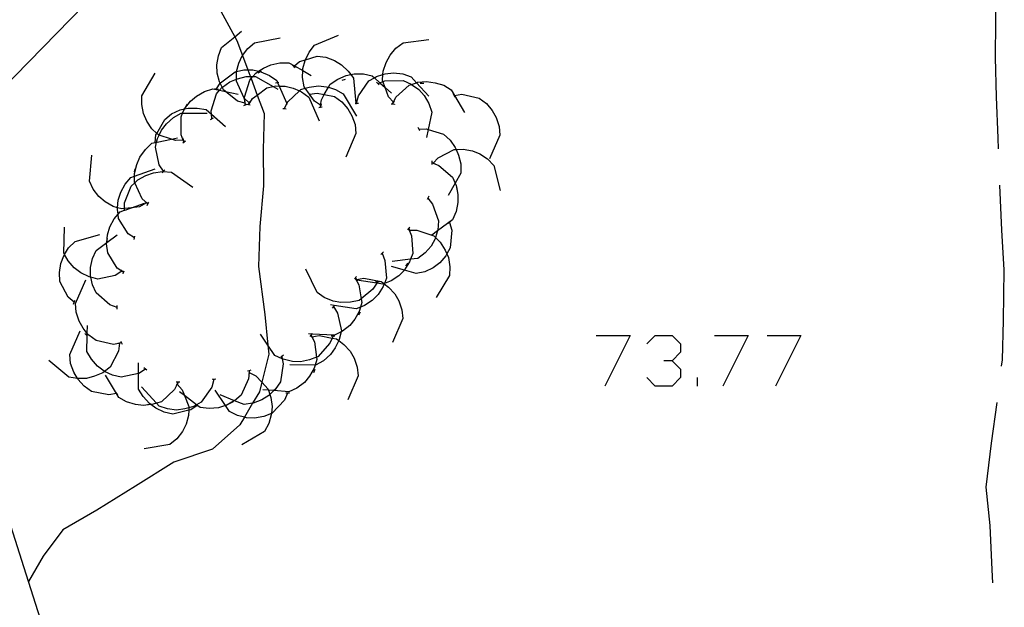
# Model space of a CAD drawing. Units: inches. Extents: x 670731 to 674451, y 4175227 to 4177614.
# Drawn here: x 671960 to 671987, y 4176265 to 4176282 of the extents above; entities that cross this region are included whole.
import ezdxf

# ---------------------------------------------------------------- set-up
doc = ezdxf.new("R2010")
doc.units = ezdxf.units.IN
doc.header["$MEASUREMENT"] = 0
doc.layers.add('Cartografia', color=7, linetype='Continuous')

msp = doc.modelspace()

# ---------------------------------------------------------------- linework, layer by layer
at = {"layer": 'Cartografia', "color": 7, "linetype": 'Continuous'}
for points in [[(671948.506, 4176271.727), (671948.536, 4176271.644), (671950.233, 4176272.604), (671950.25, 4176272.613), (671950.335, 4176272.661), (671951.036, 4176273.058), (671951.068, 4176273.076), (671951.464, 4176273.3), (671951.646, 4176273.403), (671955.077, 4176275.343), (671963.146, 4176283.594), (671963.497, 4176283.953), (671968.557, 4176290.893), (671961.887, 4176296.393), (671955.541, 4176306.719), (671955.477, 4176306.823), (671944.836, 4176306.193), (671936.067, 4176305.674), (671947.892, 4176273.403), (671948.111, 4176272.804), (671948.148, 4176272.704), (671948.358, 4176272.13), (671948.436, 4176271.918), (671948.506, 4176271.727)], [(671986.796, 4176278.053), (671986.787, 4176278.343), (671986.737, 4176279.483), (671986.717, 4176280.563), (671986.727, 4176281.563), (671986.722, 4176282.006), (671986.72, 4176282.252), (671986.718, 4176282.527), (671986.717, 4176282.643), (671986.703, 4176282.822), (671986.687, 4176283.043)], [(671965.197, 4176282.143), (671965.748, 4176281.139), (671965.807, 4176281.033), (671965.963, 4176280.622), (671966.113, 4176280.223), (671966.167, 4176280.083), (671966.181, 4176280.043), (671966.202, 4176279.986), (671966.369, 4176279.533), (671966.557, 4176279.023), (671966.527, 4176278.033), (671966.537, 4176277.033), (671966.437, 4176275.913), (671966.407, 4176274.813), (671966.576, 4176273.483), (671966.662, 4176272.641), (671966.687, 4176272.393), (671966.493, 4176271.618), (671966.427, 4176271.353), (671966.241, 4176271.041), (671966.014, 4176270.658), (671965.886, 4176270.443), (671965.136, 4176269.773), (671964.066, 4176269.413), (671963.016, 4176268.753), (671961.946, 4176268.093), (671961.006, 4176267.553), (671960.466, 4176266.823), (671960.061, 4176266.131), (671960.056, 4176266.124)], [(671966.037, 4176279.303), (671966.033, 4176279.305), (671965.827, 4176279.363), (671965.492, 4176279.629), (671965.437, 4176279.673), (671965.4, 4176279.746), (671965.345, 4176279.856), (671965.327, 4176279.893), (671965.267, 4176280.133), (671965.257, 4176280.363), (671965.297, 4176280.613), (671965.387, 4176280.843), (671965.748, 4176281.139), (671965.937, 4176281.293)], [(671968.127, 4176279.243), (671968.126, 4176279.244), (671968.115, 4176279.251), (671967.947, 4176279.363), (671967.809, 4176279.554), (671967.688, 4176279.72), (671967.657, 4176279.763), (671967.617, 4176280.013), (671967.624, 4176280.205), (671967.627, 4176280.263), (671967.687, 4176280.483), (671967.696, 4176280.503), (671967.797, 4176280.713), (671967.947, 4176280.903), (671968.607, 4176281.183)], [(671966.147, 4176279.313), (671966.145, 4176279.315), (671966.02, 4176279.44), (671965.997, 4176279.463), (671965.797, 4176279.913), (671965.797, 4176279.971), (671965.797, 4176280.163), (671965.801, 4176280.183), (671965.857, 4176280.413), (671965.957, 4176280.613), (671965.963, 4176280.622), (671966.107, 4176280.813), (671966.297, 4176280.973), (671966.997, 4176281.113)], [(671970.127, 4176279.323), (671970.119, 4176279.332), (671969.987, 4176279.483), (671969.891, 4176279.743), (671969.831, 4176279.903), (671969.817, 4176279.943), (671969.829, 4176280.094), (671969.837, 4176280.193), (671969.917, 4176280.433), (671970.027, 4176280.633), (671970.187, 4176280.823), (671970.387, 4176280.973), (671971.097, 4176281.063)], [(671966.037, 4176279.263), (671966.033, 4176279.305), (671966.02, 4176279.44), (671966.017, 4176279.473), (671966.167, 4176279.943), (671966.202, 4176279.986), (671966.251, 4176280.043), (671966.327, 4176280.133), (671966.407, 4176280.187), (671966.537, 4176280.273), (671966.747, 4176280.363), (671966.987, 4176280.423), (671967.237, 4176280.423), (671967.392, 4176280.336), (671967.624, 4176280.205), (671967.857, 4176280.073)], [(671967.377, 4176280.323), (671967.392, 4176280.336), (671967.537, 4176280.453), (671967.696, 4176280.503), (671968.017, 4176280.603), (671968.257, 4176280.573), (671968.497, 4176280.483), (671968.687, 4176280.363), (671968.877, 4176280.193), (671968.944, 4176280.097), (671969.017, 4176279.993), (671969.084, 4176279.313), (671969.087, 4176279.283)], [(671964.337, 4176278.293), (671964.326, 4176278.293), (671964.117, 4176278.283), (671964.005, 4176278.319), (671963.662, 4176278.428), (671963.647, 4176278.433), (671963.601, 4176278.477), (671963.467, 4176278.603), (671963.327, 4176278.813), (671963.237, 4176279.023), (671963.187, 4176279.273), (671963.187, 4176279.513), (671963.557, 4176280.133)], [(671965.247, 4176279.703), (671965.345, 4176279.856), (671965.357, 4176279.873), (671965.757, 4176280.173), (671965.801, 4176280.183), (671965.997, 4176280.223), (671966.113, 4176280.223), (671966.247, 4176280.223), (671966.407, 4176280.187), (671966.448, 4176280.178), (671966.467, 4176280.173), (671966.707, 4176280.073), (671966.907, 4176279.933), (671966.93, 4176279.88), (671966.975, 4176279.78), (671967.188, 4176279.303), (671967.197, 4176279.283)], [(671966.397, 4176280.143), (671966.448, 4176280.178), (671966.487, 4176280.203)], [(671967.337, 4176280.353), (671967.377, 4176280.323), (671967.417, 4176280.293)], [(671968.107, 4176279.193), (671968.107, 4176279.198), (671968.115, 4176279.251), (671968.137, 4176279.403), (671968.216, 4176279.546), (671968.328, 4176279.747), (671968.377, 4176279.833), (671968.587, 4176279.973), (671968.817, 4176280.073), (671968.944, 4176280.097), (671969.037, 4176280.113), (671969.297, 4176280.113), (671969.537, 4176280.063), (671969.596, 4176280.009), (671969.748, 4176279.872), (671969.891, 4176279.743), (671970.067, 4176279.583)], [(671969.107, 4176279.313), (671969.157, 4176279.513), (671969.447, 4176279.923), (671969.596, 4176280.009), (671969.657, 4176280.043), (671969.829, 4176280.094), (671969.897, 4176280.113), (671970.127, 4176280.143), (671970.377, 4176280.113), (671970.607, 4176280.033), (671970.755, 4176279.872), (671971.097, 4176279.503)], [(671965.117, 4176278.883), (671965.105, 4176279.004), (671965.097, 4176279.093), (671965.247, 4176279.563), (671965.331, 4176279.664), (671965.4, 4176279.746), (671965.407, 4176279.753), (671965.617, 4176279.893), (671965.797, 4176279.971), (671965.827, 4176279.983), (671966.067, 4176280.043), (671966.181, 4176280.043), (671966.251, 4176280.043), (671966.317, 4176280.043), (671966.804, 4176279.768), (671966.937, 4176279.693)], [(671966.867, 4176279.873), (671966.93, 4176279.88), (671966.967, 4176279.883)], [(671968.707, 4176279.943), (671968.797, 4176279.973)], [(671969.657, 4176279.883), (671969.727, 4176279.813)], [(671969.697, 4176279.853), (671969.748, 4176279.872), (671969.831, 4176279.903), (671969.887, 4176279.923), (671970.387, 4176279.933), (671970.607, 4176279.833), (671970.618, 4176279.825), (671970.817, 4176279.683), (671970.967, 4176279.523), (671971.097, 4176279.303), (671971.177, 4176279.063), (671971.081, 4176278.586), (671971.037, 4176278.363)], [(671970.097, 4176279.283), (671970.099, 4176279.289), (671970.119, 4176279.332), (671970.187, 4176279.473), (671970.557, 4176279.803), (671970.618, 4176279.825), (671970.755, 4176279.872), (671970.787, 4176279.883), (671971.037, 4176279.903), (671971.267, 4176279.873), (671971.507, 4176279.803), (671971.717, 4176279.673), (671971.803, 4176279.524), (671972.077, 4176279.053)], [(671970.857, 4176279.863), (671970.957, 4176279.863)], [(671964.347, 4176278.243), (671964.326, 4176278.293), (671964.267, 4176278.433), (671964.267, 4176278.933), (671964.312, 4176279.033), (671964.365, 4176279.15), (671964.367, 4176279.153), (671964.527, 4176279.363), (671964.697, 4176279.503), (671964.917, 4176279.633), (671965.147, 4176279.703), (671965.331, 4176279.664), (671965.492, 4176279.629), (671965.847, 4176279.553)], [(671965.197, 4176279.713), (671965.247, 4176279.703), (671965.297, 4176279.693)], [(671966.127, 4176279.263), (671966.133, 4176279.273), (671966.237, 4176279.433), (671966.369, 4176279.533), (671966.637, 4176279.733), (671966.804, 4176279.768), (671966.877, 4176279.783), (671966.975, 4176279.78), (671967.137, 4176279.773), (671967.357, 4176279.723), (671967.529, 4176279.648), (671967.587, 4176279.623), (671967.787, 4176279.473), (671968.077, 4176278.823)], [(671967.117, 4176279.153), (671967.119, 4176279.159), (671967.188, 4176279.303), (671967.207, 4176279.343), (671967.529, 4176279.648), (671967.567, 4176279.683), (671967.688, 4176279.72), (671967.797, 4176279.753), (671968.057, 4176279.783), (671968.277, 4176279.763), (671968.328, 4176279.747), (671968.527, 4176279.683), (671968.737, 4176279.563), (671969.107, 4176278.953)], [(671967.777, 4176279.593), (671967.827, 4176279.513)], [(671967.807, 4176279.553), (671967.809, 4176279.554), (671968.017, 4176279.583), (671968.216, 4176279.546), (671968.497, 4176279.493), (671968.697, 4176279.343), (671968.867, 4176279.153), (671968.977, 4176278.963), (671969.067, 4176278.723), (671969.087, 4176278.473), (671968.807, 4176277.823)], [(671971.767, 4176279.563), (671971.817, 4176279.473)], [(671971.797, 4176279.523), (671971.803, 4176279.524), (671972.007, 4176279.553), (671972.487, 4176279.443), (671972.687, 4176279.303), (671972.847, 4176279.103), (671972.957, 4176278.913), (671973.037, 4176278.663), (671973.057, 4176278.423), (671972.767, 4176277.773)], [(671964.397, 4176279.203), (671964.447, 4176279.283)], [(671965.997, 4176279.243), (671966.046, 4176279.266), (671966.087, 4176279.283)], [(671966.047, 4176279.263), (671966.046, 4176279.266), (671966.037, 4176279.353)], [(671966.087, 4176279.283), (671966.127, 4176279.274), (671966.133, 4176279.273), (671966.177, 4176279.263)], [(671966.127, 4176279.273), (671966.127, 4176279.274), (671966.145, 4176279.315), (671966.167, 4176279.363)], [(671968.117, 4176279.203), (671968.126, 4176279.244), (671968.137, 4176279.293)], [(671969.067, 4176279.313), (671969.084, 4176279.313), (671969.107, 4176279.313), (671969.157, 4176279.313)], [(671970.057, 4176279.293), (671970.099, 4176279.289), (671970.109, 4176279.288), (671970.147, 4176279.283), (671970.147, 4176279.273)], [(671970.107, 4176279.283), (671970.109, 4176279.288), (671970.127, 4176279.323), (671970.147, 4176279.363)], [(671963.557, 4176278.223), (671963.577, 4176278.433), (671963.601, 4176278.477), (671963.817, 4176278.863), (671964.007, 4176279.013), (671964.247, 4176279.123), (671964.365, 4176279.15), (671964.467, 4176279.173), (671964.717, 4176279.173), (671964.957, 4176279.133), (671965.105, 4176279.004), (671965.497, 4176278.663)], [(671963.787, 4176277.433), (671963.667, 4176277.613), (671963.567, 4176278.093), (671963.595, 4176278.231), (671963.595, 4176278.231), (671963.617, 4176278.333), (671963.662, 4176278.428), (671963.727, 4176278.563), (671963.867, 4176278.743), (671964.057, 4176278.913), (671964.267, 4176279.033), (671964.312, 4176279.033), (671964.987, 4176279.033)], [(671967.077, 4176279.163), (671967.119, 4176279.159), (671967.167, 4176279.153)], [(671968.067, 4176279.193), (671968.107, 4176279.198), (671968.157, 4176279.203)], [(671965.077, 4176278.863), (671965.167, 4176278.903)], [(671970.797, 4176278.643), (671970.819, 4176278.593), (671970.837, 4176278.553)], [(671970.817, 4176278.593), (671970.819, 4176278.593), (671971.027, 4176278.603), (671971.081, 4176278.586), (671971.497, 4176278.453), (671971.687, 4176278.293), (671971.827, 4176278.083), (671971.847, 4176278.035), (671971.917, 4176277.873), (671971.977, 4176277.633), (671971.977, 4176277.383), (671971.82, 4176277.105), (671971.627, 4176276.763)], [(671963.357, 4176276.533), (671963.355, 4176276.535), (671963.197, 4176276.673), (671962.991, 4176277.113), (671962.987, 4176277.123), (671962.987, 4176277.299), (671962.987, 4176277.373), (671963.047, 4176277.623), (671963.137, 4176277.823), (671963.287, 4176278.033), (671963.467, 4176278.203), (671963.595, 4176278.231), (671963.606, 4176278.233), (671963.607, 4176278.233), (671964.005, 4176278.319), (671964.167, 4176278.353)], [(671963.507, 4176278.213), (671963.557, 4176278.223), (671963.595, 4176278.231), (671963.606, 4176278.233), (671963.607, 4176278.233)], [(671964.357, 4176278.253), (671964.317, 4176278.343)], [(671964.317, 4176278.213), (671964.387, 4176278.273)], [(671971.217, 4176277.653), (671971.218, 4176277.655), (671971.219, 4176277.656), (671971.357, 4176277.803), (671971.797, 4176278.033), (671971.847, 4176278.035), (671972.047, 4176278.043), (671972.297, 4176277.993), (671972.507, 4176277.913), (671972.717, 4176277.773), (671972.887, 4176277.593), (671973.067, 4176276.903)], [(671963.317, 4176276.563), (671963.127, 4176276.453), (671962.9, 4176276.426), (671962.707, 4176276.402), (671962.637, 4176276.393), (671962.52, 4176276.427), (671962.397, 4176276.463), (671962.177, 4176276.593), (671962.007, 4176276.733), (671961.847, 4176276.943), (671961.747, 4176277.163), (671961.807, 4176277.873)], [(671971.177, 4176277.723), (671971.177, 4176277.673), (671971.177, 4176277.623)], [(671971.177, 4176277.673), (671971.219, 4176277.656), (671971.377, 4176277.593), (671971.747, 4176277.273), (671971.82, 4176277.105), (671971.847, 4176277.043), (671971.897, 4176276.793), (671971.897, 4176276.573), (671971.847, 4176276.323), (671971.747, 4176276.093), (671971.34, 4176275.794), (671971.177, 4176275.674), (671971.177, 4176275.673)], [(671971.177, 4176277.673), (671971.218, 4176277.655), (671971.267, 4176277.633)], [(671962.987, 4176275.593), (671962.986, 4176275.594), (671962.807, 4176275.713), (671962.547, 4176276.133), (671962.533, 4176276.249), (671962.517, 4176276.383), (671962.52, 4176276.427), (671962.537, 4176276.633), (671962.607, 4176276.853), (671962.727, 4176277.073), (671962.887, 4176277.263), (671962.987, 4176277.299), (671963.557, 4176277.503)], [(671962.707, 4176276.353), (671962.707, 4176276.356), (671962.707, 4176276.357), (671962.707, 4176276.402), (671962.707, 4176276.563), (671962.897, 4176277.023), (671962.991, 4176277.113), (671963.077, 4176277.193), (671963.297, 4176277.313), (671963.507, 4176277.393), (671963.757, 4176277.423), (671963.778, 4176277.422), (671964.007, 4176277.403), (671964.597, 4176276.993)], [(671962.987, 4176277.413), (671963.007, 4176277.503)], [(671963.757, 4176277.393), (671963.778, 4176277.422), (671963.787, 4176277.433), (671963.817, 4176277.473)], [(671971.857, 4176277.003), (671971.877, 4176276.903)], [(671986.876, 4176272.063), (671986.906, 4176272.233), (671986.936, 4176273.323), (671986.957, 4176274.713), (671986.887, 4176275.813), (671986.837, 4176277.053)], [(671963.357, 4176276.533), (671963.355, 4176276.535), (671963.317, 4176276.563), (671963.277, 4176276.593)], [(671963.337, 4176276.493), (671963.355, 4176276.535), (671963.355, 4176276.535), (671963.377, 4176276.583)], [(671971.067, 4176276.693), (671971.068, 4176276.692), (671971.197, 4176276.523), (671971.366, 4176276.063), (671971.347, 4176275.813), (671971.34, 4176275.794), (671971.279, 4176275.611), (671971.267, 4176275.573), (671971.157, 4176275.373), (671970.996, 4176275.183), (671970.797, 4176275.033), (671970.596, 4176275.008), (671970.087, 4176274.943)], [(671971.097, 4176276.743), (671971.068, 4176276.692), (671971.047, 4176276.653)], [(671962.687, 4176274.643), (671962.686, 4176274.644), (671962.636, 4176274.677), (671962.507, 4176274.763), (671962.247, 4176275.183), (671962.217, 4176275.433), (671962.219, 4176275.471), (671962.237, 4176275.683), (671962.307, 4176275.903), (671962.427, 4176276.123), (671962.533, 4176276.249), (671962.587, 4176276.313), (671962.707, 4176276.356), (671962.721, 4176276.361), (671962.9, 4176276.426), (671963.257, 4176276.553)], [(671962.667, 4176276.343), (671962.707, 4176276.357), (671962.721, 4176276.361), (671962.757, 4176276.373)], [(671971.707, 4176276.053), (671971.667, 4176276.023), (671971.627, 4176275.993)], [(671962.647, 4176274.683), (671962.636, 4176274.677), (671962.456, 4176274.563), (671961.977, 4176274.463), (671961.785, 4176274.511), (671961.737, 4176274.523), (671961.507, 4176274.633), (671961.327, 4176274.773), (671961.157, 4176274.963), (671961.057, 4176275.138), (671961.037, 4176275.173), (671961.057, 4176275.893)], [(671970.537, 4176275.853), (671970.617, 4176275.653), (671970.657, 4176275.163), (671970.596, 4176275.008), (671970.567, 4176274.933), (671970.426, 4176274.713), (671970.422, 4176274.709), (671970.266, 4176274.553), (671970.056, 4176274.413), (671969.871, 4176274.341), (671969.862, 4176274.337), (671969.827, 4176274.323), (671969.661, 4176274.349), (671969.117, 4176274.433)], [(671971.667, 4176276.023), (671971.727, 4176275.813), (671971.686, 4176275.323), (671971.594, 4176275.153), (671971.567, 4176275.103), (671971.397, 4176274.913), (671971.216, 4176274.773), (671970.987, 4176274.663), (671970.747, 4176274.613), (671970.422, 4176274.709), (671970.067, 4176274.813)], [(671970.577, 4176275.893), (671970.547, 4176275.863), (671970.537, 4176275.853), (671970.507, 4176275.823)], [(671970.547, 4176275.863), (671970.562, 4176275.813), (671970.577, 4176275.763)], [(671970.557, 4176275.813), (671970.562, 4176275.813), (671970.767, 4176275.813), (671971.177, 4176275.674), (671971.237, 4176275.653), (671971.279, 4176275.611), (671971.407, 4176275.483), (671971.547, 4176275.263), (671971.594, 4176275.153), (671971.637, 4176275.053), (671971.677, 4176274.803), (671971.666, 4176274.563), (671971.296, 4176273.953)], [(671961.327, 4176273.823), (671961.157, 4176273.963), (671960.926, 4176274.393), (671960.917, 4176274.643), (671960.957, 4176274.893), (671961.037, 4176275.103), (671961.057, 4176275.138), (671961.167, 4176275.323), (671961.347, 4176275.493), (671962.027, 4176275.693)], [(671962.507, 4176273.683), (671962.306, 4176273.753), (671961.927, 4176274.083), (671961.827, 4176274.303), (671961.785, 4176274.511), (671961.777, 4176274.553), (671961.777, 4176274.783), (671961.827, 4176275.033), (671961.927, 4176275.253), (671962.219, 4176275.471), (671962.507, 4176275.683)], [(671962.227, 4176275.483), (671962.237, 4176275.583)], [(671962.977, 4176275.553), (671962.986, 4176275.594), (671962.997, 4176275.643)], [(671969.847, 4176275.213), (671969.807, 4176275.173), (671969.777, 4176275.143)], [(671969.807, 4176275.173), (671969.886, 4176274.973), (671969.927, 4176274.483), (671969.871, 4176274.341), (671969.868, 4176274.333), (671969.836, 4176274.253), (671969.697, 4176274.033), (671969.537, 4176273.873), (671969.327, 4176273.733), (671969.21, 4176273.688), (671969.096, 4176273.643), (671968.492, 4176273.737), (671968.387, 4176273.753)], [(671962.687, 4176274.653), (671962.647, 4176274.683), (671962.607, 4176274.713)], [(671962.677, 4176274.603), (671962.686, 4176274.644), (671962.697, 4176274.693)], [(671969.677, 4176274.373), (671969.661, 4176274.349), (671969.557, 4176274.183), (671969.23, 4176273.917), (671969.176, 4176273.873), (671968.937, 4176273.823), (671968.676, 4176273.813), (671968.456, 4176273.853), (671968.217, 4176273.953), (671968.017, 4176274.093), (671967.707, 4176274.733)], [(671970.517, 4176274.903), (671970.456, 4176274.823)], [(671962.626, 4176272.703), (671962.542, 4176272.688), (671962.407, 4176272.663), (671961.927, 4176272.773), (671961.727, 4176272.913), (671961.683, 4176272.967), (671961.567, 4176273.113), (671961.457, 4176273.303), (671961.376, 4176273.553), (671961.357, 4176273.793), (671961.647, 4176274.443)], [(671969.067, 4176274.493), (671969.068, 4176274.49), (671969.167, 4176274.303), (671969.23, 4176273.917), (671969.247, 4176273.813), (671969.21, 4176273.688), (671969.176, 4176273.573), (671969.056, 4176273.353), (671968.917, 4176273.183), (671968.716, 4176273.023), (671968.679, 4176273.005), (671968.497, 4176272.913), (671967.873, 4176272.948), (671967.777, 4176272.953)], [(671969.107, 4176274.533), (671969.097, 4176274.523), (671969.078, 4176274.501), (671969.068, 4176274.49), (671969.046, 4176274.463)], [(671969.077, 4176274.503), (671969.078, 4176274.501), (671969.104, 4176274.454), (671969.126, 4176274.413)], [(671969.097, 4176274.453), (671969.104, 4176274.454), (671969.307, 4176274.483), (671969.787, 4176274.393), (671969.862, 4176274.337), (671969.868, 4176274.333), (671969.986, 4176274.243), (671970.156, 4176274.053), (671970.266, 4176273.863), (671970.356, 4176273.613), (671970.377, 4176273.373), (671970.096, 4176272.713)], [(671969.726, 4176274.373), (671969.627, 4176274.383)], [(671961.307, 4176273.773), (671961.327, 4176273.823), (671961.347, 4176273.873)], [(671962.507, 4176273.633), (671962.507, 4176273.683), (671962.507, 4176273.733)], [(671968.467, 4176273.703), (671968.576, 4176273.523), (671968.687, 4176273.033), (671968.679, 4176273.005), (671968.626, 4176272.793), (671968.615, 4176272.769), (671968.517, 4176272.563), (671968.386, 4176272.383), (671968.196, 4176272.213), (671967.977, 4176272.093), (671967.963, 4176272.094), (671967.266, 4176272.103)], [(671968.497, 4176273.743), (671968.492, 4176273.737), (671968.467, 4176273.703), (671968.436, 4176273.663)], [(671969.207, 4176273.553), (671969.157, 4176273.463)], [(671963.287, 4176271.983), (671963.106, 4176271.863), (671963.096, 4176271.861), (671962.617, 4176271.763), (671962.377, 4176271.813), (671962.161, 4176271.917), (671962.147, 4176271.923), (671961.966, 4176272.063), (671961.796, 4176272.253), (671961.676, 4176272.463), (671961.683, 4176272.897), (671961.683, 4176272.967), (671961.686, 4176273.183)], [(671962.496, 4176271.313), (671962.49, 4176271.312), (671962.277, 4176271.273), (671961.796, 4176271.363), (671961.596, 4176271.513), (671961.426, 4176271.703), (671961.415, 4176271.724), (671961.316, 4176271.893), (671961.226, 4176272.133), (671961.206, 4176272.383), (671961.487, 4176273.033)], [(671961.686, 4176272.893), (671961.683, 4176272.897), (671961.616, 4176272.963)], [(671968.456, 4176272.893), (671968.431, 4176272.837), (671968.367, 4176272.693), (671968.036, 4176272.323), (671967.999, 4176272.309), (671967.807, 4176272.233), (671967.556, 4176272.183), (671967.336, 4176272.193), (671967.086, 4176272.253), (671967.059, 4176272.265), (671966.856, 4176272.353), (671966.662, 4176272.641), (671966.456, 4176272.943)], [(671967.847, 4176272.923), (671967.848, 4176272.92), (671967.872, 4176272.874), (671967.946, 4176272.733), (671967.999, 4176272.309), (671968.006, 4176272.243), (671967.963, 4176272.094), (671967.936, 4176272.003), (671967.807, 4176271.783), (671967.666, 4176271.613), (671967.456, 4176271.453), (671967.236, 4176271.353), (671966.829, 4176271.388), (671966.678, 4176271.401), (671966.526, 4176271.413)], [(671967.886, 4176272.963), (671967.873, 4176272.948), (671967.848, 4176272.92), (671967.816, 4176272.883)], [(671967.847, 4176272.923), (671967.848, 4176272.92), (671967.874, 4176272.874), (671967.896, 4176272.833)], [(671967.866, 4176272.873), (671967.872, 4176272.874), (671967.874, 4176272.874), (671968.077, 4176272.903), (671968.431, 4176272.837), (671968.556, 4176272.813), (671968.615, 4176272.769), (671968.756, 4176272.663), (671968.926, 4176272.473), (671969.036, 4176272.283), (671969.126, 4176272.033), (671969.146, 4176271.793), (671968.866, 4176271.133)], [(671968.506, 4176272.893), (671968.456, 4176272.893), (671968.406, 4176272.893)], [(671975.711, 4176272.911), (671976.641, 4176272.911), (671975.943, 4176271.515)], [(671977.107, 4176272.678), (671977.339, 4176272.911), (671977.805, 4176272.911), (671978.037, 4176272.678), (671978.037, 4176272.445), (671977.805, 4176272.213), (671977.572, 4176272.213)], [(671978.968, 4176272.911), (671979.899, 4176272.911), (671979.201, 4176271.515)], [(671980.422, 4176272.911), (671981.353, 4176272.911), (671980.655, 4176271.515)], [(671962.576, 4176272.693), (671962.547, 4176272.473), (671962.317, 4176272.033), (671962.161, 4176271.917), (671962.116, 4176271.883), (671961.886, 4176271.783), (671961.666, 4176271.723), (671961.416, 4176271.723), (671961.415, 4176271.724), (671961.176, 4176271.763), (671960.626, 4176272.223)], [(671962.626, 4176272.713), (671962.625, 4176272.713), (671962.542, 4176272.688), (671962.526, 4176272.683)], [(671962.656, 4176272.663), (671962.625, 4176272.713), (671962.606, 4176272.743)], [(671967.046, 4176272.333), (671967.047, 4176272.332), (671967.059, 4176272.265), (671967.086, 4176272.123), (671967.006, 4176271.633), (671966.866, 4176271.423), (671966.829, 4176271.388), (671966.719, 4176271.284), (671966.686, 4176271.253), (671966.496, 4176271.133), (671966.256, 4176271.043), (671966.241, 4176271.041), (671966.006, 4176271.003), (671965.745, 4176271.11), (671965.346, 4176271.273)], [(671967.096, 4176272.363), (671967.047, 4176272.332), (671967.016, 4176272.313)], [(671964.716, 4176270.983), (671964.536, 4176270.863), (671964.482, 4176270.85), (671964.046, 4176270.743), (671963.806, 4176270.793), (671963.576, 4176270.903), (671963.439, 4176271.003), (671963.434, 4176271.006), (671963.396, 4176271.033), (671963.226, 4176271.223), (671963.096, 4176271.433), (671963.096, 4176271.861), (671963.096, 4176272.153)], [(671963.326, 4176271.953), (671963.287, 4176271.983), (671963.246, 4176272.013)], [(671967.957, 4176271.973), (671967.916, 4176271.883)], [(671977.805, 4176272.213), (671978.037, 4176271.98), (671978.037, 4176271.747), (671977.805, 4176271.515), (671977.339, 4176271.515), (671977.107, 4176271.747)], [(671964.186, 4176271.623), (671964.16, 4176271.57), (671964.086, 4176271.423), (671963.726, 4176271.083), (671963.593, 4176271.043), (671963.496, 4176271.013), (671963.434, 4176271.006), (671963.236, 4176270.983), (671963.016, 4176271.003), (671962.766, 4176271.083), (671962.556, 4176271.203), (671962.49, 4176271.312), (671962.186, 4176271.813)], [(671965.176, 4176271.693), (671965.117, 4176271.483), (671964.826, 4176271.073), (671964.696, 4176270.999), (671964.696, 4176270.999), (671964.616, 4176270.953), (671964.485, 4176270.915), (671964.376, 4176270.883), (671964.146, 4176270.853), (671963.896, 4176270.883), (671963.666, 4176270.963), (671963.593, 4176271.043), (671963.176, 4176271.493)], [(671966.147, 4176271.933), (671966.143, 4176271.89), (671966.127, 4176271.713), (671965.926, 4176271.263), (671965.745, 4176271.11), (671965.736, 4176271.103), (671965.516, 4176270.983), (671965.496, 4176270.977), (671965.296, 4176270.913), (671965.046, 4176270.893), (671964.796, 4176270.923), (671964.696, 4176270.999), (671964.364, 4176271.25), (671964.227, 4176271.353)], [(671965.226, 4176271.703), (671965.126, 4176271.693)], [(671966.136, 4176271.893), (671966.141, 4176271.891), (671966.143, 4176271.89), (671966.326, 4176271.793), (671966.493, 4176271.618), (671966.667, 4176271.433), (671966.678, 4176271.401), (671966.719, 4176271.284), (671966.747, 4176271.203), (671966.776, 4176270.953), (671966.759, 4176270.757), (671966.756, 4176270.723), (671966.686, 4176270.483), (671966.566, 4176270.263), (671965.946, 4176269.893)], [(671966.196, 4176271.953), (671966.146, 4176271.938), (671966.096, 4176271.923)], [(671966.147, 4176271.943), (671966.146, 4176271.938), (671966.141, 4176271.891), (671966.136, 4176271.843)], [(671978.503, 4176271.515), (671978.503, 4176271.747)], [(671964.156, 4176271.573), (671964.158, 4176271.572), (671964.16, 4176271.57), (671964.297, 4176271.413), (671964.364, 4176271.25), (671964.486, 4176270.953), (671964.485, 4176270.915), (671964.482, 4176270.85), (671964.476, 4176270.703), (671964.406, 4176270.463), (671964.306, 4176270.263), (671964.156, 4176270.063), (671963.957, 4176269.903), (671963.256, 4176269.783)], [(671964.236, 4176271.623), (671964.186, 4176271.623), (671964.136, 4176271.623)], [(671964.186, 4176271.623), (671964.158, 4176271.572), (671964.136, 4176271.533)], [(671962.526, 4176271.273), (671962.496, 4176271.313), (671962.466, 4176271.353)], [(671967.206, 4176271.323), (671967.117, 4176271.123), (671966.776, 4176270.763), (671966.759, 4176270.757), (671966.546, 4176270.673), (671966.296, 4176270.633), (671966.076, 4176270.643), (671966.014, 4176270.658), (671965.826, 4176270.703), (671965.606, 4176270.813), (671965.496, 4176270.977), (671965.206, 4176271.403)], [(671967.256, 4176271.323), (671967.206, 4176271.323), (671967.156, 4176271.323)], [(671963.446, 4176271.003), (671963.439, 4176271.003), (671963.346, 4176270.993)], [(671964.756, 4176270.953), (671964.716, 4176270.983), (671964.696, 4176270.999), (671964.676, 4176271.013)], [(671965.706, 4176271.083), (671965.616, 4176271.033)], [(671986.636, 4176266.093), (671986.626, 4176266.453), (671986.566, 4176267.673), (671986.456, 4176268.733), (671986.606, 4176269.943), (671986.756, 4176271.063)], [(671963.756, 4176254.533), (671960.061, 4176266.131), (671959.266, 4176268.623), (671957.566, 4176267.954)]]:
    msp.add_lwpolyline(points, dxfattribs=at)

doc.saveas('drawing.dxf')
